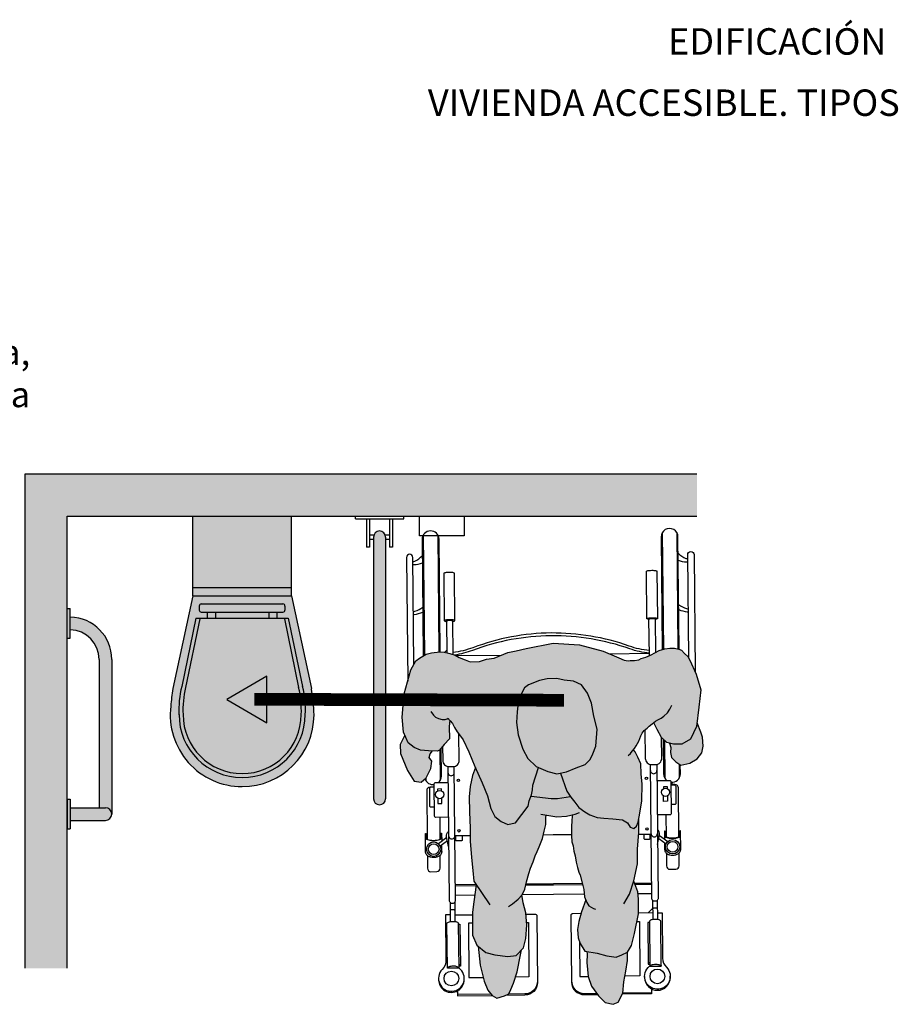
# Model space of a CAD drawing. Units: millimetres. Extents: x 0.61 to 6.29, y -4.16 to 4.81.
# Drawn here: x 2.63 to 4.7, y 2.48 to 4.81 of the extents above; entities that cross this region are included whole.
import ezdxf

# ---------------------------------------------------------------- set-up
doc = ezdxf.new("R2010")
doc.units = ezdxf.units.MM
doc.linetypes.add('ACAD_ISO07W100', pattern=[3, 0, -3])
doc.layers.add('Cotas', color=3, linetype='Continuous')
doc.styles.add('Directriz', font='verdana.ttf', dxfattribs={"height": 0.144})
doc.styles.add('Títulos', font='verdanab.ttf', dxfattribs={"height": 0.225})

# ---------------------------------------------------------------- blocks, each defined once
blk = doc.blocks.new('Persona_41')
at = {"true_color": 0xd1d1d1}
h = blk.add_hatch(color=254, dxfattribs=at)
h.paths.add_polyline_path([(0.0217, 0.7165), (0.0066, 0.7495), (0.0014, 0.7578), (-0.006, 0.7655), (-0.0133, 0.7732), (-0.0195, 0.7752), (-0.03, 0.7782), (-0.0408, 0.7781), (-0.0528, 0.7759), (-0.0657, 0.7722), (-0.075, 0.7674), (-0.0863, 0.7611), (-0.0972, 0.7568), (-0.1086, 0.7531), (-0.1142, 0.7504), (-0.1246, 0.7488), (-0.1345, 0.7487), (-0.1396, 0.7476), (-0.1485, 0.7496), (-0.1616, 0.7546), (-0.1987, 0.7707), (-0.2545, 0.7856), (-0.3169, 0.7899), (-0.3808, 0.7769), (-0.4043, 0.7712), (-0.4237, 0.7672), (-0.456, 0.7545), (-0.4744, 0.7518), (-0.4909, 0.7465), (-0.5126, 0.7456), (-0.5247, 0.75), (-0.5388, 0.7556), (-0.5484, 0.7612), (-0.5611, 0.7649), (-0.5745, 0.768), (-0.5847, 0.7691), (-0.6044, 0.767), (-0.6171, 0.7637), (-0.6329, 0.754), (-0.6412, 0.7475), (-0.6532, 0.7265), (-0.6691, 0.6697), (-0.6737, 0.6145), (-0.6701, 0.579), (-0.6595, 0.5543), (-0.6454, 0.5433), (-0.6304, 0.5364), (-0.6112, 0.5352), (-0.5902, 0.534), (-0.5855, 0.5368), (-0.5744, 0.55), (-0.5615, 0.5637), (-0.5622, 0.5927), (-0.561, 0.6067), (-0.5602, 0.6057), (-0.555, 0.6), (-0.5498, 0.5905), (-0.5434, 0.5804), (-0.5337, 0.5665), (-0.5292, 0.5608), (-0.5162, 0.5329), (-0.5017, 0.4983), (-0.4846, 0.4597), (-0.4715, 0.429), (-0.4636, 0.3984), (-0.4544, 0.3798), (-0.4399, 0.3677), (-0.4239, 0.361), (-0.4133, 0.3636), (-0.4053, 0.3649), (-0.3759, 0.4046), (-0.3732, 0.4166), (-0.3678, 0.4312), (-0.3651, 0.4431), (-0.365, 0.4538), (-0.3509, 0.4954), (-0.3569, 0.4979), (-0.3768, 0.5166), (-0.3886, 0.5393), (-0.3991, 0.5726), (-0.403, 0.6018), (-0.4015, 0.6271), (-0.3987, 0.6563), (-0.384, 0.6842), (-0.3746, 0.6908), (-0.3493, 0.7013), (-0.3307, 0.7052), (-0.3081, 0.7064), (-0.2908, 0.7024), (-0.2682, 0.6996), (-0.2497, 0.6915), (-0.2351, 0.6715), (-0.2259, 0.6476), (-0.2208, 0.617), (-0.2129, 0.5863), (-0.2158, 0.5465), (-0.2225, 0.5279), (-0.2292, 0.5146), (-0.2412, 0.5027), (-0.2625, 0.4948), (-0.2852, 0.4856), (-0.3078, 0.4804), (-0.3291, 0.4859), (-0.3502, 0.495), (-0.2759, 0.4272), (-0.2748, 0.4254), (-0.2655, 0.4134), (-0.2563, 0.4014), (-0.2417, 0.3907), (-0.2298, 0.384), (-0.2125, 0.3773), (-0.1966, 0.3759), (-0.1753, 0.3745), (-0.1527, 0.3717), (-0.1408, 0.365), (-0.1342, 0.3543), (-0.1262, 0.3516), (-0.1195, 0.3569), (-0.1155, 0.3662), (-0.1114, 0.3875), (-0.1073, 0.4167), (-0.1058, 0.4566), (-0.1083, 0.4805), (-0.1096, 0.5044), (-0.1161, 0.5204), (-0.1227, 0.5324), (-0.1268, 0.5376), (-0.1241, 0.5406), (-0.12, 0.5469), (-0.1144, 0.5579), (-0.1093, 0.5704), (-0.1063, 0.5771), (-0.1012, 0.5829), (-0.0945, 0.5887), (-0.0893, 0.5934), (-0.0826, 0.5992), (-0.0789, 0.602), (-0.0706, 0.5853), (-0.0601, 0.5667), (-0.0482, 0.5547), (-0.0322, 0.5506), (-0.0123, 0.5505), (0.0077, 0.5624), (0.0225, 0.5929), (0.028, 0.6381), (0.0322, 0.6793)])
h.paths.add_polyline_path([(-0.3417, 0.3276), (-0.3379, 0.3451), (-0.3341, 0.3611), (-0.3337, 0.3771), (-0.3334, 0.3833), (-0.3078, 0.3789), (-0.2848, 0.3806), (-0.2706, 0.384), (-0.2714, 0.3807), (-0.2727, 0.3697), (-0.2731, 0.3562), (-0.2735, 0.3467), (-0.2734, 0.3353), (-0.2723, 0.3203), (-0.2697, 0.3103), (-0.2675, 0.2979), (-0.2649, 0.2869), (-0.2623, 0.2715), (-0.2587, 0.259), (-0.2561, 0.2485), (-0.253, 0.2411), (-0.2465, 0.2166), (-0.2439, 0.2073), (-0.2426, 0.19), (-0.2397, 0.1827), (-0.2494, 0.1541), (-0.2562, 0.1316), (-0.2589, 0.113), (-0.2577, 0.093), (-0.2524, 0.0797), (-0.2419, 0.0611), (-0.2127, 0.0569), (-0.1901, 0.0502), (-0.1675, 0.0474), (-0.1542, 0.0527), (-0.1409, 0.0593), (-0.1315, 0.0752), (-0.1247, 0.1031), (-0.1152, 0.1495), (-0.115, 0.1841), (-0.1163, 0.2014), (-0.1259, 0.2267), (-0.1255, 0.228), (-0.1173, 0.2679), (-0.1171, 0.3024), (-0.1143, 0.3423), (-0.1141, 0.3733), (-0.1155, 0.3662), (-0.1195, 0.3569), (-0.1262, 0.3516), (-0.1342, 0.3543), (-0.1408, 0.365), (-0.1527, 0.3717), (-0.1753, 0.3745), (-0.1966, 0.3759), (-0.2125, 0.3773), (-0.2298, 0.384), (-0.2417, 0.3907), (-0.2563, 0.4014), (-0.2655, 0.4134), (-0.2748, 0.4254), (-0.2758, 0.4271), (-0.3502, 0.495), (-0.351, 0.4953), (-0.3637, 0.4576), (-0.3689, 0.4283), (-0.3732, 0.4166), (-0.3759, 0.4046), (-0.4053, 0.3649), (-0.4133, 0.3636), (-0.4239, 0.361), (-0.4399, 0.3677), (-0.4544, 0.3798), (-0.4636, 0.3984), (-0.4715, 0.429), (-0.4846, 0.4597), (-0.5005, 0.4956), (-0.5071, 0.477), (-0.5126, 0.4505), (-0.5154, 0.4266), (-0.5142, 0.3907), (-0.513, 0.3521), (-0.5132, 0.3215), (-0.5094, 0.283), (-0.5069, 0.2524), (-0.5043, 0.2271), (-0.4984, 0.2184), (-0.5045, 0.1779), (-0.5073, 0.154), (-0.5074, 0.1261), (-0.5076, 0.0995), (-0.497, 0.0755), (-0.4759, 0.0582), (-0.4546, 0.0527), (-0.4241, 0.0486), (-0.4041, 0.0512), (-0.3867, 0.0697), (-0.3813, 0.091), (-0.3785, 0.1228), (-0.381, 0.1521), (-0.3876, 0.1761), (-0.3902, 0.1907), (-0.3915, 0.1932), (-0.3901, 0.1947), (-0.3834, 0.2079), (-0.3794, 0.2252), (-0.3743, 0.2449), (-0.37, 0.2579), (-0.3636, 0.2724), (-0.3593, 0.2865), (-0.3544, 0.297), (-0.3495, 0.3085)])
at = {"true_color": 0xb8b8b8}
h = blk.add_hatch(color=9, dxfattribs=at)
h.paths.add_polyline_path([(0.038, 0.5464), (0.0364, 0.5674), (0.0329, 0.5789), (0.0235, 0.6012), (0.0225, 0.5929), (0.0077, 0.5624), (-0.0123, 0.5505), (-0.0322, 0.5506), (-0.0418, 0.553), (-0.0385, 0.543), (-0.0392, 0.5311), (-0.037, 0.519), (-0.0269, 0.5089), (-0.0149, 0.501), (0.0062, 0.5056), (0.0235, 0.5158), (0.0346, 0.5306)])
h.paths.add_polyline_path([(-0.6038, 0.5106), (-0.6097, 0.5192), (-0.6071, 0.5281), (-0.6023, 0.5347), (-0.6112, 0.5352), (-0.6304, 0.5364), (-0.6454, 0.5433), (-0.6595, 0.5543), (-0.6671, 0.5721), (-0.6782, 0.55), (-0.6774, 0.529), (-0.6614, 0.4884), (-0.6452, 0.463), (-0.6291, 0.4611), (-0.6165, 0.4713), (-0.6061, 0.4932)])
h.paths.add_polyline_path([(-0.2129, 0.5863), (-0.2208, 0.617), (-0.2259, 0.6476), (-0.2351, 0.6715), (-0.2497, 0.6915), (-0.2682, 0.6996), (-0.2908, 0.7024), (-0.3081, 0.7064), (-0.3307, 0.7052), (-0.3493, 0.7013), (-0.3746, 0.6908), (-0.384, 0.6842), (-0.3987, 0.6563), (-0.4015, 0.6271), (-0.403, 0.6018), (-0.3991, 0.5726), (-0.3886, 0.5393), (-0.3768, 0.5166), (-0.3569, 0.4979), (-0.3291, 0.4859), (-0.3078, 0.4804), (-0.2852, 0.4856), (-0.2625, 0.4948), (-0.2412, 0.5027), (-0.2292, 0.5146), (-0.2225, 0.5279), (-0.2158, 0.5465)])
h.paths.add_polyline_path([(-0.1451, 0.0141), (-0.141, 0.0393), (-0.1409, 0.0593), (-0.1542, 0.0527), (-0.1675, 0.0474), (-0.1901, 0.0502), (-0.2127, 0.0569), (-0.2369, 0.0604), (-0.2366, 0.0544), (-0.2367, 0.0344), (-0.2342, 0.0012), (-0.2263, -0.0214), (-0.2091, -0.0441), (-0.1933, -0.0601), (-0.1747, -0.0642), (-0.1627, -0.0589), (-0.1519, -0.0377), (-0.1492, -0.0112)])
h.paths.add_polyline_path([(-0.3935, 0.0531), (-0.3916, 0.0645), (-0.4041, 0.0512), (-0.4241, 0.0486), (-0.4546, 0.0527), (-0.4759, 0.0582), (-0.494, 0.073), (-0.4892, 0.0287), (-0.4794, -0.0093), (-0.4709, -0.031), (-0.4609, -0.0434), (-0.4498, -0.0493), (-0.4314, -0.0443), (-0.4211, -0.0393), (-0.4167, -0.0293), (-0.4102, -0.0142), (-0.4016, 0.0127)])
at = {"color": 6}
for p, q in [((-0.0586, 1.0512), (-0.0558, 0.775)), ((-0.0246, 1.0515), (-0.0218, 0.7759)), ((-0.6236, 1.0456), (-0.6207, 0.7615)), ((-0.5896, 1.0459), (-0.5868, 0.7689)), ((-0.5683, 0.7732), (-0.5737, 0.7678)), ((-0.5468, 0.7603), (-0.4385, 0.7614)), ((-0.0893, 0.7649), (-0.1831, 0.7639)), ((-0.0537, 0.5603), (-0.0528, 0.4702)), ((-0.5845, 0.538), (-0.5838, 0.4649)), ((-0.0191, 0.5037), (-0.0188, 0.4705)), ((-0.6178, 0.4703), (-0.6178, 0.4645)), ((-0.0342, 0.4609), (-0.038, 0.4571)), ((-0.5849, 0.3784), (-0.5844, 0.3263)), ((-0.0499, 0.3838), (-0.0494, 0.3316)), ((-0.5683, 0.3299), (-0.5879, 0.3153)), ((-0.5131, 0.3342), (-0.5489, 0.3338)), ((-0.1146, 0.3382), (-0.085, 0.3384)), ((-0.0671, 0.3275), (-0.0497, 0.3151)), ((-0.0656, 0.3349), (-0.0458, 0.3207)), ((-0.0508, 0.3369), (-0.0516, 0.3361)), ((-0.5667, 0.3225), (-0.5838, 0.3098)), ((-0.0534, 0.3178), (-0.0533, 0.3015)), ((-0.4986, 0.2187), (-0.5478, 0.2182)), ((-0.4987, 0.2159), (-0.5478, 0.2155)), ((-0.1243, 0.2224), (-0.0839, 0.2228)), ((-0.1232, 0.2197), (-0.0839, 0.2201)), ((-0.5021, 0.1937), (-0.5475, 0.1932)), ((-0.116, 0.1975), (-0.0836, 0.1978)), ((-0.5604, 0.1769), (-0.5599, 0.1315)), ((-0.5494, 0.177), (-0.5489, 0.1316)), ((-0.0815, 0.1816), (-0.081, 0.1362)), ((-0.0705, 0.1817), (-0.07, 0.1363)), ((-0.5491, 0.1473), (-0.5073, 0.1477)), ((-0.0812, 0.152), (-0.1152, 0.1516)), ((-0.0813, 0.1629), (-0.0921, 0.1519)), ((-0.5399, 0.0296), (-0.5361, 0.0297)), ((-0.088, 0.0341), (-0.0918, 0.0341)), ((-0.1004, 0.0006), (-0.1004, 0.0006)), ((-0.4632, -0.0405), (-0.5427, -0.0413)), ((-0.1519, -0.0374), (-0.0839, -0.0368))]:
    blk.add_line(p, q, dxfattribs=at)
at = {"color": 251}
blk.add_line((-0.5589, 0.6043), (-0.5615, 0.6017), dxfattribs=at)
at = {"color": 6}
for points in [[(-0.5838, 0.769), (-0.5865, 1.0354, 1), (-0.6265, 1.035), (-0.6237, 0.7597)], [(-0.0188, 0.775), (-0.0215, 1.041, 1), (-0.0615, 1.0406), (-0.0588, 0.7742)], [(-0.0211, 1.0025, 0.097897), (-0.003, 0.9901, 0.133004), (0.0015, 0.9894)], [(0.0039, 0.7539), (0.0014, 0.9988, -1), (0.0164, 0.9989), (0.0192, 0.722)], [(-0.646, 0.739), (-0.6485, 0.9923, 1), (-0.6635, 0.9922), (-0.6606, 0.6999)], [(-0.6484, 0.983, 0.133004), (-0.644, 0.9837, 0.097897), (-0.6261, 0.9965)], [(-0.6484, 0.9756, 0.056077), (-0.6456, 0.9753, 0.109157), (-0.6259, 0.9798)], [(-0.0209, 0.9859, 0.109157), (-0.0012, 0.9817, 0.056077), (0.0016, 0.982)], [(-0.554, 0.8411, 0.009659), (-0.5526, 0.8413, 0.058986), (-0.5494, 0.8423, 0.296651), (-0.549, 0.843), (-0.5501, 0.9549, 0.296651), (-0.5505, 0.9555, 0.058986), (-0.5538, 0.9565, 0.026428), (-0.5575, 0.957, 0.01898), (-0.5626, 0.9571, 0.01898), (-0.5678, 0.9568, 0.026428), (-0.5715, 0.9563, 0.058986), (-0.5747, 0.9553, 0.296651), (-0.5751, 0.9547), (-0.574, 0.8427)], [(-0.0901, 0.8457, -0.009659), (-0.0914, 0.8459, -0.058986), (-0.0947, 0.8469, -0.296651), (-0.0951, 0.8475), (-0.0962, 0.9594, -0.296651), (-0.0958, 0.9601, -0.058986), (-0.0926, 0.9611, -0.026428), (-0.0889, 0.9616, -0.01898), (-0.0837, 0.9619, -0.01898), (-0.0786, 0.9617, -0.026428), (-0.0749, 0.9613, -0.058986), (-0.0716, 0.9603, -0.296651), (-0.0712, 0.9597), (-0.0701, 0.8477)], [(-0.6473, 0.8647, 0.093052), (-0.6434, 0.8652, 0.07642), (-0.6249, 0.8749)], [(-0.6472, 0.8577, 0.048134), (-0.645, 0.8577, 0.071927), (-0.6247, 0.8629)], [(-0.0199, 0.8809, 0.07642), (-0.0011, 0.8716, 0.093052), (0.0027, 0.8711)], [(-0.0198, 0.8689, 0.071927), (0.0006, 0.8641, 0.048134), (0.0028, 0.8641)], [(-0.549, 0.843, 0.296651), (-0.5494, 0.8436, 0.058986), (-0.5527, 0.8445, 0.026428), (-0.5564, 0.845, 0.01898), (-0.5615, 0.8451, 0.01898), (-0.5667, 0.8449, 0.026428), (-0.5704, 0.8444, 0.058986), (-0.5736, 0.8433, 0.296651), (-0.574, 0.8427, 0.296651), (-0.5736, 0.8421, 0.058986), (-0.5703, 0.8411, 0.009659), (-0.569, 0.8409, 0.01898)], [(-0.5532, 0.7626), (-0.554, 0.8418, 0.2864), (-0.5543, 0.8422, 0.063859), (-0.5562, 0.8428, 0.029062), (-0.5584, 0.8431, 0.020942), (-0.5615, 0.8432, 0.020942), (-0.5646, 0.8431, 0.029062), (-0.5668, 0.8427, 0.063859), (-0.5687, 0.8421, 0.2864), (-0.569, 0.8416), (-0.5682, 0.7665)], [(-0.0951, 0.8475, -0.296651), (-0.0947, 0.8481, -0.058986), (-0.0915, 0.8491, -0.026428), (-0.0878, 0.8496, -0.01898), (-0.0826, 0.8499, -0.01898), (-0.0775, 0.8497, -0.026428), (-0.0738, 0.8493, -0.058986), (-0.0705, 0.8483, -0.296651), (-0.0701, 0.8477, -0.296651), (-0.0705, 0.8471, -0.058986), (-0.0737, 0.8461, -0.009659), (-0.0751, 0.8458, -0.01898)], [(-0.0892, 0.7599), (-0.0901, 0.8464, -0.2864), (-0.0898, 0.8468, -0.063859), (-0.0879, 0.8475, -0.029062), (-0.0857, 0.8478, -0.020942), (-0.0826, 0.848, -0.020942), (-0.0795, 0.8479, -0.029062), (-0.0773, 0.8476, -0.063859), (-0.0754, 0.847, -0.2864), (-0.0751, 0.8465), (-0.0743, 0.7678)], [(-0.0894, 0.7722, -0.060791), (-0.1366, 0.7827, 0.087002), (-0.3217, 0.8137, 0.087002), (-0.5062, 0.779, -0.060791), (-0.5533, 0.7676)], [(-0.0893, 0.7658, -0.059285), (-0.1353, 0.7762, 0.087555), (-0.3217, 0.8071, 0.087555), (-0.5073, 0.7725, -0.055087), (-0.5499, 0.7616)], [(-0.0995, 0.5844), (-0.0988, 0.5173, 0.414214), (-0.0837, 0.5024), (-0.0747, 0.5025, 0.414214), (-0.0598, 0.5177), (-0.0603, 0.5671)], [(-0.578, 0.5458), (-0.5777, 0.5125, 0.414214), (-0.5626, 0.4977), (-0.5536, 0.4978, 0.414214), (-0.5387, 0.5129), (-0.5393, 0.5746)], [(-0.0567, 0.5633), (-0.0559, 0.4807, 0.23117), (-0.048, 0.465)], [(-0.5884, 0.4596, 0.23117), (-0.5809, 0.4754), (-0.5816, 0.5416)], [(-0.5656, 0.4979), (-0.5624, 0.1817, 0.102396), (-0.5618, 0.179, 0.100024), (-0.5602, 0.1767, 0.096842), (-0.5577, 0.1751, 0.094707), (-0.5549, 0.1746, 0.094707), (-0.552, 0.1752, 0.096842), (-0.5496, 0.1768, 0.100024), (-0.548, 0.1791, 0.102396), (-0.5474, 0.1819), (-0.5506, 0.4981)], [(-0.0717, 0.5028), (-0.0685, 0.1866, -0.102396), (-0.0691, 0.1839, -0.100024), (-0.0707, 0.1815, -0.096842), (-0.0731, 0.18, -0.094707), (-0.076, 0.1794, -0.094707), (-0.0789, 0.1799, -0.096842), (-0.0813, 0.1814, -0.100024), (-0.0829, 0.1838, -0.102396), (-0.0835, 0.1865), (-0.0867, 0.5027)], [(-0.0381, 0.461, 0.449215), (-0.0159, 0.4811), (-0.0161, 0.5017)], [(-0.5983, 0.4495), (-0.6076, 0.4494, 0.414214), (-0.6156, 0.4414), (-0.6144, 0.326)], [(-0.5983, 0.4489), (-0.6063, 0.4488, 0.414214), (-0.6093, 0.4457), (-0.6089, 0.4053, 0.414214), (-0.6059, 0.4023), (-0.5978, 0.4024)], [(-0.5652, 0.4598), (-0.5954, 0.4595, 0.414214), (-0.5984, 0.4565), (-0.5976, 0.3813, 0.414214), (-0.5946, 0.3784), (-0.5644, 0.3787)], [(-0.0713, 0.4647), (-0.0411, 0.465, -0.414214), (-0.0381, 0.4621), (-0.0373, 0.3869, -0.414214), (-0.0403, 0.3839), (-0.0705, 0.3836)], [(-0.0194, 0.3319), (-0.0206, 0.4473, 0.414214), (-0.0287, 0.4552), (-0.038, 0.4551)], [(-0.038, 0.4544), (-0.0299, 0.4545, -0.414214), (-0.0269, 0.4515), (-0.0265, 0.4111, -0.414214), (-0.0295, 0.408), (-0.0375, 0.408)], [(-0.0698, 0.3135), (-0.0653, 0.3368, 0.289898), (-0.0702, 0.3493)], [(-0.58, 0.2962, -0.134092), (-0.5812, 0.2913, -0.106821), (-0.5855, 0.2867, -0.082445), (-0.5914, 0.2838, -0.070844), (-0.599, 0.2826, -0.070844), (-0.6066, 0.2836, -0.082445), (-0.6126, 0.2864, -0.106821), (-0.6169, 0.291, -0.134092), (-0.6183, 0.2959), (-0.6187, 0.3399), (-0.6167, 0.3399), (-0.6166, 0.3288, 0.227454), (-0.6156, 0.3269, 0.089065), (-0.6109, 0.3244, 0.04605), (-0.6052, 0.3231, 0.025514), (-0.5994, 0.3226, 0.025514), (-0.5935, 0.3232, 0.04605), (-0.5879, 0.3246, 0.089065), (-0.5832, 0.3272, 0.227454), (-0.5823, 0.3291), (-0.5824, 0.3402), (-0.5804, 0.3402), (-0.5802, 0.321)], [(-0.5803, 0.3292, -0.227454), (-0.5812, 0.3272, -0.089065), (-0.5859, 0.3246, -0.04605), (-0.5915, 0.3232, -0.034216), (-0.5994, 0.3226, -0.034216), (-0.6072, 0.3231, -0.04605), (-0.6129, 0.3243, -0.089065), (-0.6176, 0.3268, -0.227454), (-0.6186, 0.3288, -0.227454)], [(-0.5637, 0.3086), (-0.5687, 0.3318, -0.289898), (-0.564, 0.3443)], [(-0.5318, 0.334), (-0.5317, 0.3242, -0.414214), (-0.5337, 0.3221), (-0.5447, 0.322, -0.414214), (-0.5467, 0.324), (-0.5468, 0.3339)], [(-0.1022, 0.3383), (-0.1021, 0.3284, 0.414214), (-0.1001, 0.3265), (-0.0891, 0.3266, 0.414214), (-0.0871, 0.3286), (-0.0872, 0.3384)], [(-0.0536, 0.3344, 0.227454), (-0.0526, 0.3324, 0.089065), (-0.048, 0.33, 0.04605), (-0.0422, 0.3287, 0.034216), (-0.0344, 0.3282, 0.034216), (-0.0266, 0.3288, 0.04605), (-0.0209, 0.3302, 0.089065), (-0.0162, 0.3328, 0.227454), (-0.0153, 0.3348, 0.227454)], [(-0.0533, 0.3021), (-0.0533, 0.3015, 0.134092), (-0.0519, 0.2966, 0.106821), (-0.0476, 0.292, 0.082445), (-0.0416, 0.2892, 0.070844), (-0.034, 0.2882, 0.070844), (-0.0264, 0.2894, 0.082445), (-0.0205, 0.2923, 0.106821), (-0.0163, 0.297, 0.134092), (-0.015, 0.3019), (-0.0154, 0.3458), (-0.0174, 0.3458), (-0.0173, 0.3348, -0.227454), (-0.0182, 0.3328, -0.089065), (-0.0229, 0.3302, -0.04605), (-0.0286, 0.3288, -0.025514), (-0.0344, 0.3283, -0.025514), (-0.0402, 0.3287, -0.04605), (-0.046, 0.33, -0.089065), (-0.0506, 0.3325, -0.227454), (-0.0516, 0.3344), (-0.0517, 0.3455)], [(-0.614, 0.2876), (-0.6137, 0.2574, 0.414214), (-0.6057, 0.2494), (-0.5917, 0.2496, 0.414214), (-0.5837, 0.2577), (-0.584, 0.2879)], [(-0.049, 0.2932), (-0.0487, 0.263, 0.414214), (-0.0407, 0.2551), (-0.0267, 0.2552, 0.414214), (-0.0187, 0.2633), (-0.019, 0.2935)], [(-0.0813, 0.1626, -0.268846), (-0.0811, 0.1629, -0.071939), (-0.0797, 0.1635, -0.033766), (-0.0781, 0.1638, -0.0245), (-0.0758, 0.1639, -0.0245), (-0.0735, 0.1638, -0.033766), (-0.0719, 0.1636, -0.071939), (-0.0705, 0.1631, -0.268846), (-0.0703, 0.1627, -0.268846)], [(-0.5601, 0.1472), (-0.5712, 0.1471), (-0.5701, 0.0397, -0.200106), (-0.5788, 0.0183, 2.666398), (-0.539, 0.0212), (-0.5668, 0.0209), (-0.5679, 0.1269, -0.216092), (-0.5672, 0.1285, -0.093108), (-0.564, 0.1304, -0.049776), (-0.5599, 0.1315, -0.037322), (-0.5544, 0.1319, -0.037322), (-0.5489, 0.1316, -0.049776), (-0.5449, 0.1306, -0.093108), (-0.5416, 0.1287, -0.216092), (-0.5409, 0.1272), (-0.5398, 0.0212, 0.216092), (-0.5405, 0.0227, 0.093108), (-0.5438, 0.0246, 0.049776), (-0.5479, 0.0256, 0.037322), (-0.5534, 0.0259, 0.037322), (-0.5589, 0.0255, 0.049776), (-0.5629, 0.0244, 0.093108), (-0.5661, 0.0224, 0.216092), (-0.5668, 0.0209)], [(-0.5492, 0.1579, 0.268846), (-0.5494, 0.1583, 0.071939), (-0.5508, 0.1588, 0.033766), (-0.5524, 0.1591, 0.0245), (-0.5547, 0.1592, 0.0245), (-0.557, 0.159, 0.033766), (-0.5586, 0.1588, 0.071939), (-0.56, 0.1582, 0.268846), (-0.5602, 0.1578, 0.268846)], [(-0.3808, 0.149), (-0.3603, 0.1492, -0.414214), (-0.3552, 0.1443), (-0.3537, -0.0123, -0.414214), (-0.3834, -0.0426), (-0.4288, -0.0431)], [(-0.2506, 0.1503), (-0.27, 0.1501, 0.414214), (-0.275, 0.1451), (-0.2734, -0.0115, 0.414214), (-0.2431, -0.0412), (-0.2116, -0.0409)], [(-0.0702, 0.1521), (-0.0591, 0.1522), (-0.058, 0.0447, 0.200106), (-0.0489, 0.0235, -2.666398), (-0.0888, 0.0257), (-0.0609, 0.0259)], [(-0.1004, 0.0014), (-0.1004, -0.0011, 1), (-0.0397, -0.0005), (-0.0397, 0.002)], [(-0.5876, -0.0034), (-0.5876, -0.006, 1), (-0.5268, -0.0054), (-0.5269, -0.0028)], [(-0.3537, -0.0094, -0.414214), (-0.3834, -0.0397), (-0.4228, -0.0401)], [(-0.2734, -0.0086, 0.414214), (-0.2431, -0.0383), (-0.2137, -0.0381)]]:
    blk.add_lwpolyline(points, format="xyb", dxfattribs=at)
for points in [[(-0.561, 0.6067), (-0.5622, 0.5927), (-0.5615, 0.5637), (-0.5744, 0.55), (-0.5855, 0.5368), (-0.5902, 0.534), (-0.6112, 0.5352), (-0.6304, 0.5364), (-0.6454, 0.5433), (-0.6595, 0.5543), (-0.6701, 0.579), (-0.6737, 0.6145), (-0.6691, 0.6697), (-0.6532, 0.7265), (-0.6412, 0.7475), (-0.6329, 0.754), (-0.6171, 0.7637), (-0.6044, 0.767), (-0.5847, 0.7691), (-0.5745, 0.768), (-0.5611, 0.7649), (-0.5484, 0.7612), (-0.5388, 0.7556), (-0.5247, 0.75), (-0.5126, 0.7456), (-0.4909, 0.7465), (-0.4744, 0.7518), (-0.456, 0.7545), (-0.4237, 0.7672), (-0.4043, 0.7712), (-0.3808, 0.7769), (-0.3169, 0.7899), (-0.2545, 0.7856), (-0.1987, 0.7707), (-0.1616, 0.7546), (-0.1485, 0.7496), (-0.1396, 0.7476), (-0.1345, 0.7487), (-0.1246, 0.7488), (-0.1142, 0.7504), (-0.1086, 0.7531), (-0.0972, 0.7568), (-0.0863, 0.7611), (-0.075, 0.7674), (-0.0657, 0.7722), (-0.0528, 0.7759), (-0.0408, 0.7781), (-0.03, 0.7782), (-0.0195, 0.7752), (-0.0133, 0.7732), (-0.006, 0.7655), (0.0014, 0.7578), (0.0066, 0.7495), (0.0217, 0.7165), (0.0322, 0.6793), (0.028, 0.6381), (0.0225, 0.5929), (0.0077, 0.5624), (-0.0123, 0.5505), (-0.0322, 0.5506), (-0.0482, 0.5547), (-0.0601, 0.5667), (-0.0706, 0.5853), (-0.0785, 0.6013), (-0.0789, 0.602)], [(-0.1395, 0.5239), (-0.1338, 0.5291), (-0.1297, 0.5344), (-0.1241, 0.5406), (-0.12, 0.5469), (-0.1144, 0.5579), (-0.1093, 0.5704), (-0.1063, 0.5771), (-0.1012, 0.5829), (-0.0945, 0.5887), (-0.0893, 0.5934), (-0.0826, 0.5992), (-0.0749, 0.605), (-0.0692, 0.6081), (-0.0615, 0.6124), (-0.0548, 0.6171), (-0.0461, 0.625), (-0.0404, 0.6333), (-0.0379, 0.6396), (-0.0364, 0.6427)], [(-0.6062, 0.6282), (-0.5998, 0.6193), (-0.5946, 0.6149), (-0.5876, 0.6118), (-0.5787, 0.6094), (-0.5717, 0.6088), (-0.5672, 0.6107), (-0.5647, 0.6127), (-0.5634, 0.6095), (-0.5602, 0.6057), (-0.555, 0.6), (-0.5498, 0.5905), (-0.5434, 0.5804), (-0.5337, 0.5665), (-0.5292, 0.5608), (-0.5162, 0.5329), (-0.5017, 0.4983), (-0.4846, 0.4597), (-0.4715, 0.429), (-0.4636, 0.3984), (-0.4544, 0.3798), (-0.4399, 0.3677), (-0.4239, 0.361), (-0.4133, 0.3636), (-0.4053, 0.3649), (-0.3759, 0.4046), (-0.3732, 0.4166), (-0.3678, 0.4312), (-0.3651, 0.4431), (-0.365, 0.4538), (-0.3509, 0.4954)], [(-0.0418, 0.553), (-0.0385, 0.543), (-0.0392, 0.5311), (-0.037, 0.519), (-0.0269, 0.5089), (-0.0149, 0.501), (0.0062, 0.5056), (0.0235, 0.5158), (0.0346, 0.5306), (0.038, 0.5464), (0.0364, 0.5674), (0.0329, 0.5789), (0.0235, 0.6012)], [(-0.6671, 0.5721), (-0.6782, 0.55), (-0.6774, 0.529), (-0.6614, 0.4884), (-0.6452, 0.463), (-0.6291, 0.4611), (-0.6165, 0.4713), (-0.6061, 0.4932), (-0.6038, 0.5106), (-0.6097, 0.5192), (-0.6071, 0.5281), (-0.6023, 0.5347)], [(-0.2996, 0.4823), (-0.284, 0.4401), (-0.2748, 0.4254), (-0.2655, 0.4134), (-0.2563, 0.4014), (-0.2417, 0.3907), (-0.2298, 0.384), (-0.2125, 0.3773), (-0.1966, 0.3759), (-0.1753, 0.3745), (-0.1527, 0.3717), (-0.1408, 0.365), (-0.1342, 0.3543), (-0.1262, 0.3516), (-0.1195, 0.3569), (-0.1155, 0.3662), (-0.1114, 0.3875), (-0.1073, 0.4167), (-0.1058, 0.4566), (-0.1083, 0.4805), (-0.1096, 0.5044), (-0.1161, 0.5204), (-0.1227, 0.5324), (-0.1268, 0.5376)], [(-0.5005, 0.4956), (-0.5071, 0.477), (-0.5126, 0.4505), (-0.5154, 0.4266), (-0.5142, 0.3907), (-0.513, 0.3521), (-0.5132, 0.3215), (-0.5094, 0.283), (-0.5069, 0.2524), (-0.5043, 0.2271), (-0.466, 0.1711)], [(-0.5803, 0.4404), (-0.5803, 0.4449), (-0.5898, 0.4448), (-0.5897, 0.4403)], [(-0.0464, 0.4457), (-0.0464, 0.4502), (-0.0559, 0.4501), (-0.0558, 0.4456)], [(-0.5896, 0.4231), (-0.5894, 0.4103), (-0.58, 0.4104), (-0.5801, 0.4232)], [(-0.3689, 0.4283), (-0.3212, 0.4227), (-0.3062, 0.4223), (-0.2758, 0.4271)], [(-0.0462, 0.4285), (-0.0461, 0.4157), (-0.0555, 0.4156), (-0.0557, 0.4284)], [(-0.4222, 0.1669), (-0.4128, 0.1735), (-0.3995, 0.1841), (-0.3901, 0.1947), (-0.3834, 0.2079), (-0.3794, 0.2252), (-0.3743, 0.2449), (-0.37, 0.2579), (-0.3636, 0.2724), (-0.3593, 0.2865), (-0.3544, 0.297), (-0.3495, 0.3085), (-0.3417, 0.3276), (-0.3379, 0.3451), (-0.3341, 0.3611), (-0.3337, 0.3771), (-0.3334, 0.3833)], [(-0.3458, 0.3855), (-0.3078, 0.3789), (-0.2848, 0.3806), (-0.2649, 0.3853), (-0.254, 0.3894)], [(-0.2706, 0.384), (-0.2714, 0.3807), (-0.2727, 0.3697), (-0.2731, 0.3562), (-0.2735, 0.3467), (-0.2734, 0.3353), (-0.2723, 0.3203), (-0.2697, 0.3103), (-0.2675, 0.2979), (-0.2649, 0.2869), (-0.2623, 0.2715), (-0.2587, 0.259), (-0.2561, 0.2485), (-0.253, 0.2411), (-0.2465, 0.2166), (-0.2439, 0.2073), (-0.2426, 0.19), (-0.2374, 0.1767), (-0.2321, 0.1687), (-0.2215, 0.162), (-0.2162, 0.1606)], [(-0.1496, 0.1736), (-0.1362, 0.1962), (-0.1255, 0.228), (-0.1173, 0.2679), (-0.1171, 0.3024), (-0.1143, 0.3423), (-0.1141, 0.3733)], [(-0.2734, 0.3366), (-0.317, 0.3361), (-0.3399, 0.3359)], [(-0.0517, 0.3455), (-0.0537, 0.3455), (-0.0535, 0.3262)], [(-0.58, 0.2969), (-0.58, 0.2962), (-0.5801, 0.3125)], [(-0.4984, 0.2184), (-0.5045, 0.1779), (-0.5073, 0.154), (-0.5074, 0.1261), (-0.5076, 0.0995), (-0.497, 0.0755), (-0.4759, 0.0582), (-0.4546, 0.0527), (-0.4241, 0.0486), (-0.4041, 0.0512), (-0.3867, 0.0697), (-0.3813, 0.091), (-0.3785, 0.1228), (-0.381, 0.1521), (-0.3876, 0.1761), (-0.3902, 0.1907), (-0.3915, 0.1932)], [(-0.247, 0.2184), (-0.3158, 0.2178), (-0.3813, 0.2171)], [(-0.2477, 0.2212), (-0.3158, 0.2205), (-0.3806, 0.2199)], [(-0.2397, 0.1827), (-0.2494, 0.1541), (-0.2562, 0.1316), (-0.2589, 0.113), (-0.2577, 0.093), (-0.2524, 0.0797), (-0.2419, 0.0611), (-0.2127, 0.0569), (-0.1901, 0.0502), (-0.1675, 0.0474), (-0.1542, 0.0527), (-0.1409, 0.0593), (-0.1315, 0.0752), (-0.1247, 0.1031), (-0.1152, 0.1495), (-0.115, 0.1841), (-0.1163, 0.2014), (-0.1259, 0.2267)], [(-0.2431, 0.1963), (-0.3156, 0.1955), (-0.3901, 0.1948)], [(-0.5409, 0.1249), (-0.5371, 0.1249), (-0.5361, 0.0262), (-0.5399, 0.0262)], [(-0.5074, 0.1277), (-0.5171, 0.1277), (-0.5158, -0.0011), (-0.4817, -0.0007)], [(-0.379, 0.129), (-0.3751, 0.1291), (-0.3738, 0.0004), (-0.4056, 0)], [(-0.1189, 0.1316), (-0.1128, 0.1317), (-0.1115, 0.003), (-0.1469, 0.0026)], [(-0.089, 0.1294), (-0.0927, 0.1293), (-0.0918, 0.0306), (-0.088, 0.0307)], [(-0.494, 0.073), (-0.4892, 0.0287), (-0.4794, -0.0093), (-0.4709, -0.031), (-0.4609, -0.0434), (-0.4498, -0.0493), (-0.4314, -0.0443), (-0.4211, -0.0393), (-0.4167, -0.0293), (-0.4102, -0.0142), (-0.4016, 0.0127), (-0.3935, 0.0531), (-0.3916, 0.0645)], [(-0.2543, 0.0846), (-0.2535, 0.0016), (-0.2342, 0.0017)], [(-0.2369, 0.0604), (-0.2366, 0.0544), (-0.2367, 0.0344), (-0.2342, 0.0012), (-0.2263, -0.0214), (-0.2091, -0.0441), (-0.1933, -0.0601), (-0.1747, -0.0642), (-0.1627, -0.0589), (-0.1519, -0.0377), (-0.1492, -0.0112), (-0.1451, 0.0141), (-0.141, 0.0393), (-0.1409, 0.0593)], [(-0.5427, -0.0324), (-0.5426, -0.0442), (-0.4609, -0.0434)], [(-0.084, -0.0278), (-0.0838, -0.0396), (-0.1533, -0.0403)]]:
    blk.add_lwpolyline(points, dxfattribs=at)
blk.add_lwpolyline([(-0.3987, 0.6563), (-0.4015, 0.6271), (-0.403, 0.6018), (-0.3991, 0.5726), (-0.3886, 0.5393), (-0.3768, 0.5166), (-0.3569, 0.4979), (-0.3291, 0.4859), (-0.3078, 0.4804), (-0.2852, 0.4856), (-0.2625, 0.4948), (-0.2412, 0.5027), (-0.2292, 0.5146), (-0.2225, 0.5279), (-0.2158, 0.5465), (-0.2129, 0.5863), (-0.2208, 0.617), (-0.2259, 0.6476), (-0.2351, 0.6715), (-0.2497, 0.6915), (-0.2682, 0.6996), (-0.2908, 0.7024), (-0.3081, 0.7064), (-0.3307, 0.7052), (-0.3493, 0.7013), (-0.3746, 0.6908), (-0.384, 0.6842)], close=True, dxfattribs=at)
blk.add_lwpolyline([(-0.0879, 0.0257, -0.216092), (-0.0873, 0.0272, -0.093108), (-0.084, 0.0292, -0.049776), (-0.08, 0.0302, -0.037322), (-0.0745, 0.0307, -0.037322), (-0.069, 0.0303, -0.049776), (-0.0649, 0.0294, -0.093108), (-0.0616, 0.0275, -0.216092), (-0.0609, 0.0259), (-0.062, 0.1319, 0.216092), (-0.0627, 0.1335, 0.093108), (-0.066, 0.1354, 0.049776), (-0.07, 0.1363, 0.037322), (-0.0755, 0.1367, 0.037322), (-0.0811, 0.1362, 0.049776), (-0.0851, 0.1352, 0.093108), (-0.0883, 0.1332, 0.216092), (-0.089, 0.1317)], format="xyb", close=True, dxfattribs=at)
for centre, radius in [((-0.5406, 0.4654), 0.00283), ((-0.096, 0.4698), 0.00283), ((-0.051, 0.4371), 0.00981), ((-0.5849, 0.4317), 0.00981), ((-0.0948, 0.3504), 0.00283), ((-0.5394, 0.346), 0.00283), ((-0.5992, 0.3026), 0.017), ((-0.5992, 0.3026), 0.0127), ((-0.0342, 0.3082), 0.017), ((-0.0342, 0.3082), 0.0127), ((-0.5572, -0.0031), 0.0174), ((-0.0701, 0.0017), 0.0174)]:
    blk.add_circle(centre, radius, dxfattribs=at)
for centre, radius, start, end in [((-0.6009, 0.4752), 0.02, 199.1401, 277.3308), ((-0.5579, 0.4837), 0.0075, 180.5695, 0.5695), ((-0.079, 0.4885), 0.0075, 180.5695, 0.5695), ((-0.5564, 0.3344), 0.0075, 180.5695, 0.5695), ((-0.0776, 0.3392), 0.0075, 180.5695, 0.5695)]:
    blk.add_arc(centre, radius, start, end, dxfattribs=at)
blk = doc.blocks.new('Inodoro 1')
at = {"true_color": 0xededed}
h = blk.add_hatch(color=7, dxfattribs=at)
h.dxf.hatch_style = 1
h.paths.add_polyline_path([(0.5298, 0), (0.2968, 0), (0.2968, -0.1689), (0.5298, -0.1689)])
h.paths.add_polyline_path([(0.5298, -0.1689), (0.2968, -0.1689), (0.2968, -0.1889), (0.5298, -0.1889)])
h = blk.add_hatch(color=253)
h.dxf.hatch_style = 1
h.paths.add_polyline_path([(0.7526, -0.0497, 1), (0.7239, -0.0497), (0.7239, -0.4617), (0.7526, -0.4618)])
h.paths.add_polyline_path([(0.7526, -0.4618), (0.7239, -0.4617), (0.7239, -0.6685, 1), (0.7526, -0.6685)])
h.paths.add_polyline_path([(0.007, -0.2389), (0.007, -0.2689, -0.405869), (0.075, -0.3389), (0.075, -0.6897), (0.09, -0.6897, -0.414214), (0.105, -0.7047), (0.105, -0.3389, 0.408367)])
h.paths.add_polyline_path([(0.007, -0.2189), (0, -0.2189), (0, -0.2889), (0.007, -0.2889)])
h.paths.add_polyline_path([(0.09, -0.6897), (0.075, -0.6897), (0.007, -0.6897), (0.007, -0.7197), (0.09, -0.7197, 1)])
h.paths.add_polyline_path([(0.007, -0.6697), (0, -0.6697), (0, -0.7397), (0.007, -0.7397)])
h = blk.add_hatch(color=7, dxfattribs=at)
h.dxf.hatch_style = 1
h.paths.add_polyline_path([(0.5298, -0.1889), (0.2968, -0.1889), (0.2493, -0.4082, 0.019), (0.2444, -0.4495, 0.449575), (0.4133, -0.6399, 0.413355), (0.5834, -0.4702, 0.03021), (0.5772, -0.4082)])
h.paths.add_polyline_path([(0.331, -0.2415), (0.331, -0.2271), (0.3167, -0.2271, -0.414214), (0.3119, -0.2224), (0.3119, -0.2128, -0.414214), (0.3167, -0.208), (0.5098, -0.208, -0.414214), (0.5146, -0.2128), (0.5146, -0.2224, -0.414214), (0.5098, -0.2271), (0.4955, -0.2271), (0.4955, -0.2415)], flags=16)
h = blk.add_hatch(color=7, dxfattribs=at)
h.dxf.hatch_style = 1
h.paths.add_polyline_path([(0.5298, -0.1889), (0.2968, -0.1889), (0.2493, -0.4082, 0.019), (0.2444, -0.4495, 0.449575), (0.4133, -0.6399, 0.413355), (0.5834, -0.4702, 0.03021), (0.5772, -0.4082)])
h.paths.add_polyline_path([(0.331, -0.2415), (0.331, -0.2271), (0.3167, -0.2271, -0.414214), (0.3119, -0.2224), (0.3119, -0.2128, -0.414214), (0.3167, -0.208), (0.5098, -0.208, -0.414214), (0.5146, -0.2128), (0.5146, -0.2224, -0.414214), (0.5098, -0.2271), (0.4955, -0.2271), (0.4955, -0.2415)], flags=16)
h = blk.add_hatch(color=7, dxfattribs=at)
h.dxf.hatch_style = 1
h.paths.add_polyline_path([(0.5146, -0.2128, 0.414214), (0.5098, -0.208), (0.3167, -0.208, 0.414214), (0.3119, -0.2128), (0.3119, -0.2224, 0.414214), (0.3167, -0.2271), (0.5098, -0.2271, 0.414214), (0.5146, -0.2224)])
h.paths.add_polyline_path([(0.3501, -0.2271), (0.331, -0.2271), (0.331, -0.2415), (0.3501, -0.2415)])
h.paths.add_polyline_path([(0.4764, -0.2271), (0.3501, -0.2271), (0.3501, -0.2415), (0.4764, -0.2415)])
h.paths.add_polyline_path([(0.4955, -0.2271), (0.4764, -0.2271), (0.4764, -0.2415), (0.4955, -0.2415)])
at = {"color": 4}
for p, q in [((0.2968, -0.1889), (0.2968, 0)), ((0.5298, -0.1889), (0.5298, 0)), ((0.681, -0.0067), (0.681, 0)), ((0.681, 0), (0.7956, 0)), ((0.681, -0.0067), (0.7956, -0.0067)), ((0.7077, -0.0067), (0.7077, -0.0735)), ((0.7144, -0.0067), (0.7144, -0.0735)), ((0.7621, -0.0067), (0.7621, -0.0735)), ((0.7688, -0.0067), (0.7688, -0.0735)), ((0.7956, -0.0067), (0.7956, 0)), ((0.7144, -0.0449), (0.7248, -0.0449)), ((0.7518, -0.0449), (0.7621, -0.0449)), ((0.7144, -0.0544), (0.7239, -0.0544)), ((0.7239, -0.0497), (0.7239, -0.6685)), ((0.7526, -0.0497), (0.7526, -0.6685)), ((0.7526, -0.0544), (0.7621, -0.0544)), ((0.7144, -0.0735), (0.7077, -0.0735)), ((0.7688, -0.0735), (0.7621, -0.0735)), ((0.2968, -0.1689), (0.5298, -0.1689)), ((0.2968, -0.1889), (0.2493, -0.4082)), ((0.2968, -0.1889), (0.5298, -0.1889)), ((0.2968, -0.1889), (0.5298, -0.1889)), ((0.3167, -0.208), (0.5098, -0.208)), ((0.5298, -0.1889), (0.5772, -0.4082)), ((0, -0.2889), (0, -0.2189)), ((0, -0.2189), (0.007, -0.2189)), ((0.007, -0.2889), (0.007, -0.2189)), ((0.3119, -0.2128), (0.3119, -0.2224)), ((0.3167, -0.2271), (0.5098, -0.2271)), ((0.331, -0.2271), (0.331, -0.2415)), ((0.3501, -0.2271), (0.3501, -0.2415)), ((0.4764, -0.2271), (0.4764, -0.2415)), ((0.4955, -0.2271), (0.4955, -0.2415)), ((0.5146, -0.2128), (0.5146, -0.2224)), ((0.304, -0.2415), (0.2704, -0.403)), ((0.3133, -0.2434), (0.2797, -0.4051)), ((0.304, -0.2415), (0.5225, -0.2415)), ((0.5132, -0.2434), (0.5468, -0.4051)), ((0.5225, -0.2415), (0.5561, -0.403)), ((0, -0.2889), (0.007, -0.2889)), ((0.075, -0.3389), (0.075, -0.6897)), ((0.105, -0.3389), (0.105, -0.7047)), ((0, -0.6697), (0, -0.7397)), ((0, -0.6697), (0.007, -0.6697)), ((0, -0.6697), (0, -0.7397)), ((0, -0.6697), (0.007, -0.6697)), ((0.007, -0.6697), (0.007, -0.7397)), ((0.007, -0.6697), (0.007, -0.7397)), ((0.007, -0.6897), (0.09, -0.6897)), ((0.007, -0.6897), (0.09, -0.6897)), ((0.007, -0.7197), (0.09, -0.7197)), ((0.007, -0.7197), (0.09, -0.7197)), ((0, -0.7397), (0.007, -0.7397)), ((0, -0.7397), (0.007, -0.7397))]:
    blk.add_line(p, q, dxfattribs=at)
at = {"color": 4, "linetype": 'ACAD_ISO07W100', "ltscale": 0.0065}
blk.add_line((0.7239, -0.2148), (0.7239, -0.6685), dxfattribs=at)
at = {"color": 4}
for centre, radius, start, end in [((0.7383, -0.0497), 0.0143, 0, 180), ((0.3167, -0.2128), 0.00478, 90, 180), ((0.5098, -0.2128), 0.00478, 0, 90), ((0.3167, -0.2224), 0.00478, 180, 270), ((0.5098, -0.2224), 0.00478, 270, 0), ((0.005, -0.3389), 0.1, 0, 88.854), ((0.005, -0.3389), 0.07, 0, 88.3628), ((0.7894, -0.494), 0.5468, 170.9751, 175.3291), ((0.495, -0.4582), 0.2313, 166.2103, 182.8924), ((0.495, -0.4582), 0.2217, 166.167, 182.8924), ((0.3316, -0.4582), 0.2217, 357.1076, 13.833), ((0.3316, -0.4582), 0.2313, 357.1076, 13.7897), ((0.0682, -0.4902), 0.5155, 2.2223, 9.1439), ((0.4133, -0.4697), 0.1701, 173.1618, 269.9918), ((0.4133, -0.4693), 0.1492, 179.9825, 269.9718), ((0.4133, -0.4693), 0.1397, 179.9825, 269.9718), ((0.4132, -0.4693), 0.1397, 270.0282, 0.0175), ((0.4132, -0.4693), 0.1492, 270.0282, 0.0175), ((0.4132, -0.4697), 0.1701, 270.0247, 359.8567), ((0.7383, -0.6685), 0.0143, 180, 0), ((0.09, -0.7047), 0.015, 270, 90)]:
    blk.add_arc(centre, radius, start, end, dxfattribs=at)
blk = doc.blocks.new('A$C9412b9f9')
at = {"layer": 'Cotas', "color": 4, "insert": (0.0122, 0.2373), "char_height": 0.06, "attachment_point": 6, "style": 'Directriz'}
blk.add_mtext('\\A1;{\\fCalibri|b0|i0|c0|p34;Inodoro accesible para realizar la transferencia,\\Ppero \\fCalibri|b1|i0|c0|p34;\\C1;SIN\\fCalibri|b0|i0|c0|p34;\\C4; apoyo para la espalda}', dxfattribs=at)

msp = doc.modelspace()

# ---------------------------------------------------------------- hatches: boundary and pattern name
h = msp.add_hatch(color=253)
h.dxf.hatch_style = 1
h.paths.add_polyline_path([(4.2263, 3.739), (2.6379, 3.739), (2.6379, 2.5696), (2.7379, 2.5696), (2.7379, 3.639), (4.2263, 3.639)])
h = msp.add_hatch(color=1)
h.dxf.hatch_style = 1
h.paths.add_polyline_path([(3.1147, 3.2053), (3.2096, 3.1503), (3.2098, 3.26)])

# ---------------------------------------------------------------- linework, layer by layer
at = {"color": 7}
for points in [[(2.6379, 2.5696), (2.6379, 3.739), (4.2263, 3.739)], [(2.7379, 2.5696), (2.7379, 3.639), (4.2263, 3.639)]]:
    msp.add_lwpolyline(points, dxfattribs=at)
at = {"color": 4}
msp.add_lwpolyline([(3.5703, 3.639), (3.6764, 3.639), (3.6764, 3.5921), (3.5703, 3.5921)], close=True, dxfattribs=at)
at = {"color": 1}
msp.add_lwpolyline([(3.1147, 3.2053), (3.2096, 3.1503), (3.2098, 3.26)], close=True, dxfattribs=at)
at = {"color": 1, "const_width": 0.03}
msp.add_lwpolyline([(3.9122, 3.2034), (3.18, 3.2057)], dxfattribs=at)

# ---------------------------------------------------------------- block references
for name, p in [('A$C9412b9f9', (2.6379, 3.739)), ('Inodoro 1', (2.7379, 3.639))]:
    msp.add_blockref(name, p)
at = {"color": 9, "true_color": 0xb8b8b8}
msp.add_blockref('Persona_41', (4.2032, 2.5487), dxfattribs=at)

# ---------------------------------------------------------------- texts
at = {"color": 4, "lineweight": 9, "char_height": 0.0625, "attachment_point": 5, "style": 'Títulos'}
for s, insert in [('\\A1;{\\f@Arial Unicode MS|b1|i0|c0|p34;\\T1.55;EDIFICACIÓN}', (4.4164, 4.761)), ('\\A1;{\\f@Arial Unicode MS|b1|i0|c0|p34;\\T1.55;VIVIENDA ACCESIBLE. TIPOS DE INODORO} ', (4.4164, 4.6162))]:
    msp.add_mtext(s, dxfattribs=dict(at, insert=insert))

doc.saveas('drawing.dxf')
